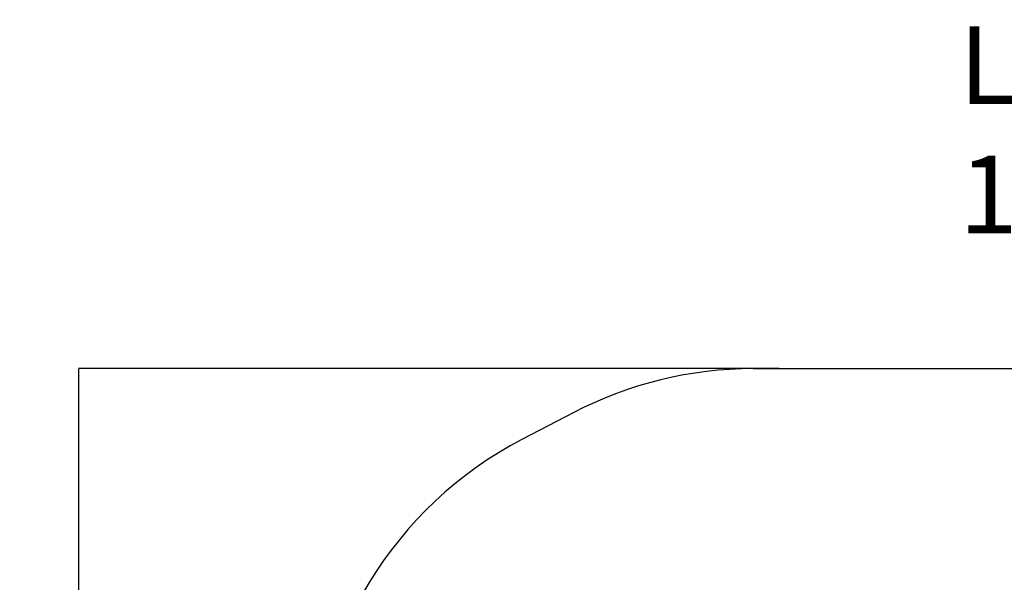
# Model space of a CAD drawing. Units: millimetres. Extents: x -563 to 7481, y -480 to 7530.
# Drawn here: x -563 to 3241, y 5356 to 7530 of the extents above; entities that cross this region are included whole.
import ezdxf

# ---------------------------------------------------------------- set-up
doc = ezdxf.new("R2010")
doc.units = ezdxf.units.MM
for name, color, linetype in [('Dimensions', 7, 'Continuous'), ('Safetyarea', 131, 'Continuous'), ('Text', 7, 'Continuous')]:
    doc.layers.add(name, color=color, linetype=linetype)
doc.styles.get("Standard").update_dxf_attribs({"font": 'arial.ttf'})
doc.dimstyles.new('Leikkiset keinu', dxfattribs={"dimtxt": 150, "dimasz": 2.5, "dimexe": 0.06, "dimexo": 0.625, "dimtad": 0, "dimtih": 1, "dimtoh": 1, "dimdec": 0, "dimtxsty": 'Standard', "dimcen": 2.5, "dimadec": 0, "dimazin": 0, "dimtfac": 1, "dimtmove": 0, "dimatfit": 3, "dimfxl": 1, "dimarcsym": 0})

# ---------------------------------------------------------------- blocks, each defined once
blk = doc.blocks.new('*D2')
at = {"layer": 'Defpoints', "color": 0}
for p in [(-335.4, 6181.5), (2372, 6181.5), (2432.7, 354.4)]:
    blk.add_point(p, dxfattribs=at)
at = {"layer": 'Dimensions', "color": 0, "lineweight": -2}
for p, q in [((2371.4, 6181.5), (-335.5, 6181.5)), ((-335.4, 6179), (-335.4, 3345.1)), ((-335.4, 356.9), (-335.4, 3190.7)), ((2432.1, 354.4), (-335.5, 354.4))]:
    blk.add_line(p, q, dxfattribs=at)
at = {"layer": 'Dimensions', "color": 0}
for points in [[(-335, 6179), (-335.8, 6179), (-335.4, 6181.5)], [(-335.8, 356.9), (-335, 356.9), (-335.4, 354.4)]]:
    blk.add_solid(points, dxfattribs=at)
at = {"layer": 'Dimensions', "color": 0, "insert": (-335.4, 3267.9), "char_height": 150, "attachment_point": 5}
blk.add_mtext('5827', dxfattribs=at)

msp = doc.modelspace()

# ---------------------------------------------------------------- linework, layer by layer
at = {"layer": 'Safetyarea', "linetype": 'ByBlock', "lineweight": -2}
for p, q in [((2270.6, 6181.5), (5319.2, 6181.5)), ((1578.2, 6012.1), (1377.7, 5907.8))]:
    msp.add_line(p, q, dxfattribs=at)
for centre, start, end in [((2270.6, 4681.5), 90, 117.4899), ((2070.1, 4577.2), 117.4899, 180)]:
    msp.add_arc(centre, 1500, start, end, dxfattribs=at)

# ---------------------------------------------------------------- texts
at = {"layer": 'Text', "insert": (3066.3, 7503.8), "char_height": 300, "width": 3265.712, "attachment_point": 1}
msp.add_mtext('{Leikkiset Oy\\P1107}', dxfattribs=at)

# ---------------------------------------------------------------- dimensions: what is measured, and where the dimension line sits
at = {"layer": 'Dimensions'}
dim = msp.add_linear_dim(base=(-335.4, 6181.5), p1=(2432.7, 354.4), p2=(2372, 6181.5), angle=90, dimstyle='Leikkiset keinu', override={"dimlfac": 1}, dxfattribs=at)
dim.commit()
dim.dimension.update_dxf_attribs({"geometry": '*D2', "text_midpoint": (-335.4, 3267.9)})

doc.saveas('drawing.dxf')
